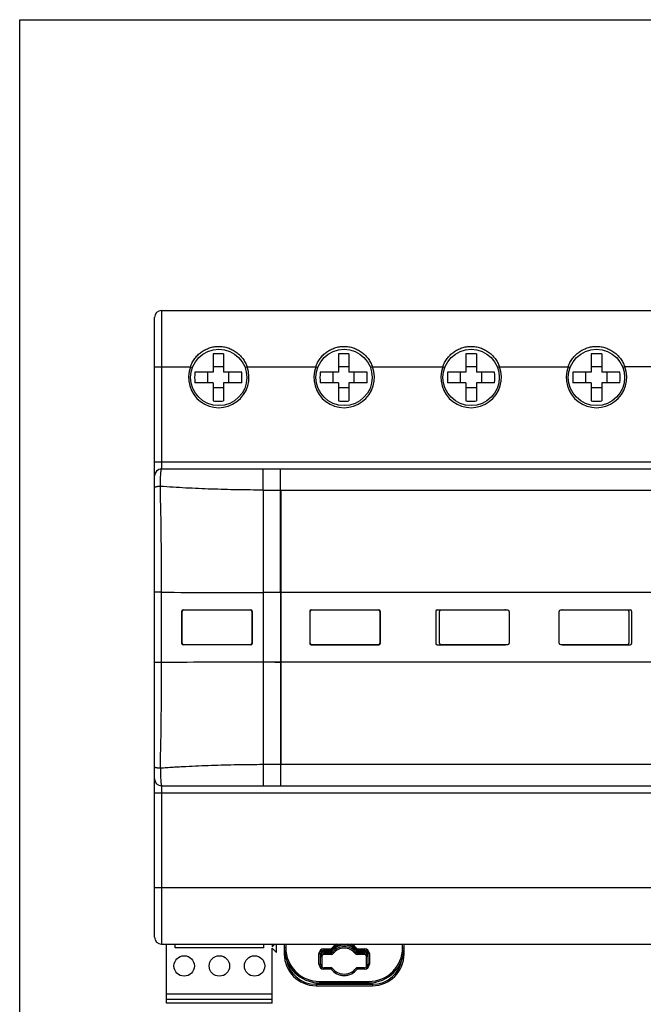
# Model space of a CAD drawing. Units: millimetres. Extents: x 0 to 297, y 0 to 210.
# Drawn here: x 0 to 89, y 70 to 210 of the extents above; entities that cross this region are included whole.
import ezdxf

# ---------------------------------------------------------------- set-up
doc = ezdxf.new("R2010")
doc.units = ezdxf.units.MM
doc.header["$LTSCALE"] = 16.335
doc.layers.add('ALL_ASSEM_MEMBER', color=7, linetype='Continuous')

msp = doc.modelspace()

# ---------------------------------------------------------------- linework, layer by layer
at = {"color": 7, "linetype": 'Continuous'}
for p, q in [((0, 0), (0, 210)), ((0, 210), (297, 210))]:
    msp.add_line(p, q, dxfattribs=at)
at = {"layer": 'ALL_ASSEM_MEMBER', "color": 9, "linetype": 'Continuous'}
for p, q in [((20.155, 168.6879), (20.155, 146.1879)), ((19.155, 160.6879), (24.2351, 160.6879)), ((24.2351, 160.6879), (24.5162, 160.5832)), ((32.2949, 160.6879), (32.0137, 160.5832)), ((32.2949, 160.6879), (42.0351, 160.6879)), ((42.0351, 160.6879), (42.3162, 160.5832)), ((50.0949, 160.6879), (49.8137, 160.5832)), ((50.0949, 160.6879), (60.0751, 160.6879)), ((60.0751, 160.6879), (60.3562, 160.5832)), ((68.1349, 160.6879), (67.8537, 160.5832)), ((68.1349, 160.6879), (77.8751, 160.6879)), ((77.8751, 160.6879), (78.1562, 160.5832)), ((85.9349, 160.6879), (85.6537, 160.5832)), ((96.0351, 160.6879), (85.9349, 160.6879)), ((19.155, 147.1879), (162.455, 147.1879)), ((37.055, 128.6392), (37.055, 146.1879)), ((34.5718, 143.1901), (37.055, 143.1881)), ((34.5718, 143.1898), (34.5889, 128.6398)), ((36.2274, 143.1883), (144.505, 143.1879)), ((37.105, 143.1879), (37.105, 104.1879)), ((20.1535, 128.6686), (19.155, 128.6693)), ((37.055, 128.6392), (34.5889, 128.6398)), ((144.505, 128.6392), (35.4109, 128.6395)), ((37.0549, 128.6392), (37.0549, 118.7365)), ((20.1535, 118.7071), (19.155, 118.7064)), ((34.5889, 118.7359), (34.5718, 104.1859)), ((37.105, 118.7365), (34.5889, 118.7359)), ((36.233, 118.7364), (37.055, 118.7365)), ((37.055, 118.7365), (37.055, 101.1879)), ((144.5549, 118.7365), (37.105, 118.7365)), ((37.105, 104.1879), (34.5718, 104.1856)), ((144.555, 104.1878), (37.105, 104.1879)), ((20.155, 101.1879), (20.155, 78.6879)), ((19.155, 100.1879), (162.455, 100.1879)), ((131.6351, 86.6879), (19.155, 86.6879)), ((37.78, 78.6879), (37.78, 78.1879)), ((54.38, 78.1879), (54.38, 78.6879)), ((37.78, 78.1879), (37.58, 78.1879)), ((37.6644, 77.2879), (37.58, 77.2879)), ((42.5023, 75.8379), (42.5023, 77.3379)), ((42.5023, 77.3379), (42.7023, 77.3379)), ((42.702, 76.9378), (42.902, 76.9378)), ((42.902, 76.9378), (42.902, 75.4379)), ((43.2023, 78.0379), (43.2023, 77.8379)), ((43.2023, 78.0379), (44.2307, 78.0379)), ((43.2027, 77.6378), (43.2023, 77.2378)), ((44.2295, 77.2367), (43.2023, 77.2378)), ((43.2027, 77.6378), (44.2298, 77.6367)), ((44.2299, 77.6367), (44.2295, 77.2367)), ((44.5449, 77.39), (44.2299, 77.6367)), ((44.388, 77.9145), (44.2307, 78.0379)), ((44.2307, 78.0379), (44.2307, 77.8379)), ((47.9291, 77.6378), (47.6144, 77.3909)), ((47.9293, 78.0379), (47.7719, 77.9145)), ((47.9292, 77.2378), (47.9291, 77.6378)), ((48.9591, 77.2378), (47.9292, 77.2378)), ((47.9293, 77.8379), (47.9293, 78.0379)), ((47.9293, 77.6378), (48.959, 77.6378)), ((47.9295, 78.0379), (48.9593, 78.0379)), ((48.959, 77.6378), (48.9591, 77.2378)), ((48.9593, 78.0379), (48.9593, 77.8379)), ((49.259, 75.4378), (49.2591, 76.9378)), ((49.4591, 76.9378), (49.2591, 76.9378)), ((49.6593, 77.3379), (49.4593, 77.3379)), ((49.6593, 77.3379), (49.6593, 75.8379)), ((54.38, 78.1879), (54.58, 78.1879)), ((54.4955, 77.2879), (54.58, 77.2879)), ((42.5023, 75.8379), (42.7023, 75.8379)), ((49.6593, 75.8379), (49.4593, 75.8379)), ((43.2023, 75.1379), (43.2023, 75.3379)), ((44.2305, 75.1379), (43.2023, 75.1379)), ((44.2307, 75.3379), (44.2307, 75.1379)), ((44.2307, 75.1379), (44.388, 75.2613)), ((47.7719, 75.2613), (47.9293, 75.1379)), ((47.9293, 75.1379), (47.9293, 75.3379)), ((48.9593, 75.1379), (47.9293, 75.1379)), ((48.9593, 75.1379), (48.9593, 75.3379)), ((42.08, 72.9879), (42.08, 72.7879)), ((42.08, 72.9879), (50.08, 72.9879)), ((42.58, 73.3879), (42.58, 73.1879)), ((42.58, 73.3879), (49.58, 73.3879)), ((49.58, 73.3879), (49.58, 73.1879)), ((50.08, 72.9879), (50.08, 72.7879))]:
    msp.add_line(p, q, dxfattribs=at)
at = {"layer": 'ALL_ASSEM_MEMBER', "color": 7, "linetype": 'Continuous'}
for p, q in [((20.155, 168.6879), (161.455, 168.6879)), ((19.155, 79.6879), (19.155, 167.6879)), ((27.455, 162.5298), (27.455, 159.9379)), ((28.955, 162.5298), (28.955, 159.9379)), ((45.255, 162.5298), (45.255, 159.9379)), ((46.755, 162.5298), (46.755, 159.9379)), ((63.355, 162.5298), (63.355, 159.9379)), ((64.855, 162.5298), (64.855, 159.9379)), ((81.155, 162.5298), (81.155, 159.9379)), ((82.655, 162.5298), (82.655, 159.9379)), ((27.455, 159.9379), (24.863, 159.9379)), ((26.705, 158.4379), (26.705, 159.9379)), ((28.955, 160.6879), (27.455, 160.6879)), ((31.5469, 159.9379), (28.955, 159.9379)), ((29.705, 158.4379), (29.705, 159.9379)), ((45.255, 159.9379), (42.663, 159.9379)), ((44.505, 158.4379), (44.505, 159.9379)), ((46.755, 160.6879), (45.255, 160.6879)), ((49.3469, 159.9379), (46.755, 159.9379)), ((47.505, 158.4379), (47.505, 159.9379)), ((63.355, 159.9379), (60.763, 159.9379)), ((62.605, 158.4379), (62.605, 159.9379)), ((64.855, 160.6879), (63.355, 160.6879)), ((67.4469, 159.9379), (64.855, 159.9379)), ((65.605, 158.4379), (65.605, 159.9379)), ((81.155, 159.9379), (78.563, 159.9379)), ((80.405, 158.4379), (80.405, 159.9379)), ((82.655, 160.6879), (81.155, 160.6879)), ((85.2469, 159.9379), (82.655, 159.9379)), ((83.405, 158.4379), (83.405, 159.9379)), ((27.455, 158.4379), (24.863, 158.4379)), ((27.455, 158.4379), (27.455, 155.8459)), ((28.955, 158.4379), (28.955, 155.8459)), ((31.5469, 158.4379), (28.955, 158.4379)), ((45.255, 158.4379), (42.663, 158.4379)), ((45.255, 158.4379), (45.255, 155.8459)), ((46.755, 158.4379), (46.755, 155.8459)), ((49.3469, 158.4379), (46.755, 158.4379)), ((63.355, 158.4379), (60.763, 158.4379)), ((63.355, 158.4379), (63.355, 155.8459)), ((64.855, 158.4379), (64.855, 155.8459)), ((67.4469, 158.4379), (64.855, 158.4379)), ((81.155, 158.4379), (78.563, 158.4379)), ((81.155, 158.4379), (81.155, 155.8459)), ((82.655, 158.4379), (82.655, 155.8459)), ((85.2469, 158.4379), (82.655, 158.4379)), ((28.955, 157.6879), (27.455, 157.6879)), ((46.755, 157.6879), (45.255, 157.6879)), ((64.855, 157.6879), (63.355, 157.6879)), ((82.655, 157.6879), (81.155, 157.6879)), ((20.155, 146.1879), (161.455, 146.1879)), ((23.005, 121.3879), (23.005, 125.9879)), ((23.055, 121.4379), (23.055, 125.9379)), ((23.205, 126.1879), (32.805, 126.1879)), ((32.755, 126.1379), (23.255, 126.1379)), ((25.505, 126.1379), (25.505, 126.1879)), ((30.505, 126.1379), (30.505, 126.1879)), ((32.955, 125.9379), (32.955, 121.4379)), ((33.005, 125.9879), (33.005, 121.3879)), ((41.205, 125.9879), (41.205, 121.3879)), ((41.255, 121.4379), (41.255, 125.9379)), ((41.405, 126.1879), (51.005, 126.1879)), ((50.955, 126.1379), (41.455, 126.1379)), ((43.705, 126.1379), (43.705, 126.1879)), ((48.705, 126.1379), (48.705, 126.1879)), ((51.155, 125.9379), (51.155, 121.4379)), ((51.205, 125.9879), (51.205, 121.3879)), ((59.105, 125.9879), (59.105, 121.3879)), ((59.305, 126.1879), (68.905, 126.1879)), ((59.605, 121.4379), (59.605, 125.9379)), ((69.305, 126.1379), (59.805, 126.1379)), ((61.605, 126.1379), (61.605, 126.1879)), ((66.605, 126.1379), (66.605, 126.1879)), ((69.505, 125.9379), (69.505, 121.4379)), ((76.605, 121.4379), (76.605, 125.9379)), ((86.305, 126.1379), (76.805, 126.1379)), ((77.105, 126.1879), (86.705, 126.1879)), ((79.405, 126.1379), (79.405, 126.1879)), ((84.405, 126.1379), (84.405, 126.1879)), ((86.505, 125.9379), (86.505, 121.4379)), ((86.905, 125.9879), (86.905, 121.3879)), ((32.805, 121.1879), (23.205, 121.1879)), ((23.255, 121.2379), (32.755, 121.2379)), ((25.505, 121.1879), (25.505, 121.2379)), ((30.505, 121.1879), (30.505, 121.2379)), ((41.405, 121.1879), (51.005, 121.1879)), ((41.455, 121.2379), (50.955, 121.2379)), ((43.705, 121.1879), (43.705, 121.2379)), ((48.705, 121.1879), (48.705, 121.2379)), ((59.305, 121.1879), (68.905, 121.1879)), ((59.805, 121.2379), (69.305, 121.2379)), ((61.605, 121.1879), (61.605, 121.2379)), ((66.605, 121.1879), (66.605, 121.2379)), ((76.805, 121.2379), (86.305, 121.2379)), ((77.105, 121.1879), (86.705, 121.1879)), ((79.405, 121.1879), (79.405, 121.2379)), ((84.405, 121.1879), (84.405, 121.2379)), ((20.155, 101.1879), (161.455, 101.1879)), ((20.155, 78.6879), (161.455, 78.6879)), ((20.855, 70.2879), (20.855, 78.6879)), ((22.055, 78.1879), (22.055, 78.6879)), ((34.655, 78.1879), (34.655, 78.6879)), ((35.855, 78.6879), (35.855, 78.3193)), ((36.2236, 78.6879), (35.855, 78.3193)), ((36.455, 77.5193), (36.455, 78.6879)), ((37.58, 78.6879), (37.58, 77.2879)), ((54.58, 77.2879), (54.58, 78.6879)), ((34.655, 78.1879), (22.055, 78.1879)), ((35.855, 78.1193), (36.455, 77.5193)), ((35.855, 70.2879), (35.855, 78.1193)), ((42.7023, 75.8379), (42.7023, 77.3379)), ((43.202, 77.4378), (44.2297, 77.4367)), ((43.2023, 77.8379), (44.2307, 77.8379)), ((47.9292, 77.4378), (48.959, 77.4378)), ((47.9293, 77.8379), (48.9593, 77.8379)), ((49.4593, 77.3379), (49.4593, 75.8379)), ((44.2307, 75.3379), (43.2023, 75.3379)), ((48.9593, 75.3379), (47.9293, 75.3379)), ((42.08, 72.7879), (50.08, 72.7879)), ((42.58, 73.1879), (49.58, 73.1879)), ((35.855, 71.5879), (20.855, 71.5879)), ((20.855, 70.8879), (35.855, 70.8879)), ((35.855, 70.2879), (20.855, 70.2879))]:
    msp.add_line(p, q, dxfattribs=at)
at = {"layer": 'ALL_ASSEM_MEMBER', "color": 9, "linetype": 'Continuous'}
for points in [[(34.5718, 143.1898), (34.5798, 138.319), (34.5855, 133.4688), (34.5889, 128.6398)], [(34.5889, 118.7359), (34.5855, 113.907), (34.5798, 109.0568), (34.5718, 104.1859)]]:
    msp.add_lwpolyline(points, dxfattribs=at)
at = {"layer": 'ALL_ASSEM_MEMBER', "color": 7, "linetype": 'Continuous'}
for centre, radius in [((28.265, 159.1879), 4), ((46.065, 159.1879), 4), ((64.105, 159.1879), 4), ((81.905, 159.1879), 4), ((23.355, 75.5879), 1.45), ((28.355, 75.5879), 1.45), ((33.355, 75.5879), 1.45)]:
    msp.add_circle(centre, radius, dxfattribs=at)
for centre, radius, start, end in [((20.155, 167.6879), 1, 90, 180), ((28.2045, 147.9952), 14.5539, 89.998202, 92.952097), ((28.2051, 147.9815), 14.5676, 87.049292, 90.000409), ((46.0045, 147.9952), 14.5539, 89.998202, 92.952097), ((46.0051, 147.9815), 14.5676, 87.049292, 90.000409), ((64.1045, 147.9952), 14.5539, 89.998202, 92.952097), ((64.1051, 147.9815), 14.5676, 87.049292, 90.000409), ((81.9045, 147.9952), 14.5539, 89.998202, 92.952097), ((81.9051, 147.9815), 14.5676, 87.049292, 90.000409), ((39.4122, 159.1879), 14.5685, 177.049056, 182.950944), ((16.9977, 159.1879), 14.5685, 357.049056, 2.950944), ((57.2122, 159.1879), 14.5685, 177.049056, 182.950944), ((34.7977, 159.1879), 14.5685, 357.049056, 2.950944), ((75.3122, 159.1879), 14.5685, 177.049056, 182.950944), ((52.8977, 159.1879), 14.5685, 357.049056, 2.950944), ((93.1122, 159.1879), 14.5685, 177.049056, 182.950944), ((70.6977, 159.1879), 14.5685, 357.049056, 2.950944), ((28.2049, 170.3942), 14.5676, 267.049292, 270.000409), ((28.2054, 170.3805), 14.5539, 269.998202, 272.952097), ((46.0049, 170.3942), 14.5676, 267.049292, 270.000409), ((46.0054, 170.3805), 14.5539, 269.998202, 272.952097), ((64.1049, 170.3942), 14.5676, 267.049292, 270.000409), ((64.1054, 170.3805), 14.5539, 269.998202, 272.952097), ((81.9049, 170.3942), 14.5676, 267.049292, 270.000409), ((81.9054, 170.3805), 14.5539, 269.998202, 272.952097), ((20.155, 145.1879), 1, 90, 180), ((23.205, 125.9879), 0.2, 90, 180), ((23.255, 125.9379), 0.2, 90, 180), ((32.755, 125.9379), 0.2, 0, 90), ((32.805, 125.9879), 0.2, 0, 90), ((41.405, 125.9879), 0.2, 90, 180), ((41.455, 125.9379), 0.2, 90, 180), ((50.955, 125.9379), 0.2, 0, 90), ((51.005, 125.9879), 0.2, 0, 90), ((59.305, 125.9879), 0.2, 90, 180), ((59.805, 125.9379), 0.2, 90, 180), ((68.905, 125.9879), 0.2, 48.629166, 90), ((69.305, 125.9379), 0.2, 0, 90), ((76.805, 125.9379), 0.2, 90, 180), ((77.105, 125.9879), 0.2, 90, 131.370925), ((86.305, 125.9379), 0.2, 0, 90), ((86.705, 125.9879), 0.2, 0, 90), ((23.205, 121.3879), 0.2, 180, 270), ((23.255, 121.4379), 0.2, 180, 270), ((32.755, 121.4379), 0.2, 270, 360), ((32.805, 121.3879), 0.2, 270, 360), ((41.405, 121.3879), 0.2, 180, 270), ((41.455, 121.4379), 0.2, 180, 270), ((50.955, 121.4379), 0.2, 270, 360), ((51.005, 121.3879), 0.2, 270, 360), ((59.305, 121.3879), 0.2, 180, 270), ((59.805, 121.4379), 0.2, 180, 270), ((68.905, 121.3879), 0.2, 270, 311.370834), ((69.305, 121.4379), 0.2, 270, 360), ((76.805, 121.4379), 0.2, 180, 270), ((77.105, 121.3879), 0.2, 228.629166, 270), ((86.305, 121.4379), 0.2, 270, 360), ((86.705, 121.3879), 0.2, 270, 360), ((20.155, 102.1879), 1, 180, 270), ((20.155, 79.6879), 1, 180, 270), ((46.08, 76.1878), 2.1499, 38.101178, 141.933252), ((46.08, 76.5879), 2.15, 100.989566, 141.901063), ((46.08, 76.5879), 2.15, 38.098937, 79.010419), ((42.58, 78.1879), 5, 180, 270), ((42.08, 77.2879), 4.5, 180, 270), ((43.202, 76.9378), 0.5, 90, 180), ((43.2023, 77.3379), 0.5, 90, 180), ((44.2299, 77.6367), 0.2, 269.937334, 321.933252), ((44.2307, 78.0379), 0.2, 270, 321.901063), ((47.9291, 77.6378), 0.2, 218.101178, 270.003894), ((47.9293, 78.0379), 0.2, 218.098937, 270), ((48.9591, 76.9378), 0.5, 359.996191, 90.003894), ((48.9593, 77.3379), 0.5, 0, 90), ((49.58, 78.1879), 5, 270, 360), ((50.08, 77.2879), 4.5, 270, 360), ((43.2023, 75.8379), 0.5, 180, 270), ((48.9593, 75.8379), 0.5, 270, 360), ((44.2307, 75.1379), 0.2, 38.098937, 90), ((46.08, 76.5879), 2.15, 218.098937, 321.901063), ((47.9293, 75.1379), 0.2, 90, 141.901063)]:
    msp.add_arc(centre, radius, start, end, dxfattribs=at)
at = {"layer": 'ALL_ASSEM_MEMBER', "color": 9, "linetype": 'Continuous'}
for centre, radius, start, end in [((28.265, 159.1879), 4.3, 159.58379, 20.41621), ((46.065, 159.1879), 4.3, 159.58379, 20.41621), ((64.105, 159.1879), 4.3, 159.58379, 20.41621), ((81.905, 159.1879), 4.3, 159.58379, 20.41621), ((-651.5529, 128.3161), 671.7065, 0.0300707, 1.3124908), ((37.0401, 4972.6108), 4843.9716, 269.80026, 269.9710061), ((-651.5664, 119.0597), 671.72, 358.6875242, 359.9699184), ((37.0401, -4725.2351), 4843.9716, 90.0289939, 90.19974), ((46.08, 76.1878), 2.3499, 38.09825, 141.935053), ((46.08, 76.5879), 2.35, 116.258012, 141.900396), ((46.08, 76.5879), 2.35, 38.09598, 63.739945), ((42.58, 78.1879), 4.8, 180, 270), ((43.2023, 77.3379), 0.7, 90, 180), ((43.202, 76.9378), 0.7, 89.937334, 134.968317), ((43.202, 76.9378), 0.3, 89.937334, 180), ((44.2299, 77.6367), 0.4, 269.937334, 321.933252), ((46.08, 76.1878), 1.9499, 38.101178, 141.933252), ((47.9291, 77.6378), 0.4, 218.101178, 270.003894), ((48.9591, 76.9378), 0.7, 46.146507, 90.003894), ((48.9591, 76.9378), 0.3, 359.996191, 90.003894), ((48.9593, 77.3379), 0.7, 0, 90), ((49.58, 78.1879), 4.8, 270, 360), ((42.08, 77.2879), 4.3, 188.579786, 270), ((43.2023, 75.8379), 0.7, 180, 270), ((48.9593, 75.8379), 0.7, 270, 360), ((50.08, 77.2879), 4.3, 270, 351.420386), ((46.08, 76.5879), 2.35, 218.09598, 321.900396)]:
    msp.add_arc(centre, radius, start, end, dxfattribs=at)
for points, knots in [([(24.2351, 160.6879), (24.3099, 160.8966), (24.4451, 161.2021), (24.668, 161.5851), (24.9175, 161.9491), (25.2781, 162.3667), (25.6968, 162.725), (26.0609, 162.9704), (26.4435, 163.1874), (26.9533, 163.4025), (27.5997, 163.5612), (28.265, 163.6149), (28.9303, 163.5612), (29.5767, 163.4025), (30.0865, 163.1874), (30.469, 162.9704), (30.8331, 162.725), (31.2518, 162.3667), (31.6124, 161.9491), (31.862, 161.5851), (32.0849, 161.2021), (32.2201, 160.8966), (32.2949, 160.6879)], [0, 0, 0, 0, 0.0628513, 0.09421768, 0.1255088, 0.1878291, 0.24996285, 0.28104416, 0.31215605, 0.3745083, 0.43714992, 0.5, 0.56285008, 0.6254917, 0.68784395, 0.71895584, 0.75003714, 0.8121709, 0.8744912, 0.90578232, 0.9371487, 1, 1, 1, 1]), ([(42.0351, 160.6879), (42.1099, 160.8966), (42.2898, 161.3032), (42.6451, 161.8652), (43.0781, 162.3667), (43.5803, 162.7965), (44.1423, 163.1448), (44.7533, 163.4025), (45.3996, 163.5612), (45.8432, 163.5969), (46.065, 163.5969)], [0, 0, 0, 0, 0.12572502, 0.25097681, 0.37563965, 0.49992934, 0.62424541, 0.74897213, 0.87427802, 1, 1, 1, 1]), ([(46.065, 163.5969), (46.2867, 163.5969), (46.7304, 163.5612), (47.3767, 163.4025), (47.9877, 163.1448), (48.5496, 162.7965), (49.0518, 162.3667), (49.4849, 161.8652), (49.8401, 161.3032), (50.0201, 160.8966), (50.0949, 160.6879)], [0, 0, 0, 0, 0.12572197, 0.25102786, 0.37575458, 0.50007066, 0.62436035, 0.74902318, 0.87427497, 1, 1, 1, 1]), ([(60.0751, 160.6879), (60.1499, 160.8966), (60.2851, 161.2021), (60.508, 161.5851), (60.7575, 161.9491), (61.1181, 162.3667), (61.5368, 162.725), (61.9009, 162.9704), (62.2835, 163.1874), (62.7933, 163.4025), (63.4397, 163.5612), (64.105, 163.6149), (64.7703, 163.5612), (65.4167, 163.4025), (65.9265, 163.1874), (66.309, 162.9704), (66.6731, 162.725), (67.0918, 162.3667), (67.4524, 161.9491), (67.702, 161.5851), (67.9249, 161.2021), (68.0601, 160.8966), (68.1349, 160.6879)], [0, 0, 0, 0, 0.0628513, 0.09421768, 0.1255088, 0.1878291, 0.24996285, 0.28104416, 0.31215605, 0.3745083, 0.43714992, 0.5, 0.56285008, 0.6254917, 0.68784395, 0.71895584, 0.75003714, 0.8121709, 0.8744912, 0.90578232, 0.9371487, 1, 1, 1, 1]), ([(77.8751, 160.6879), (77.9499, 160.8966), (78.0851, 161.2021), (78.308, 161.5851), (78.5575, 161.9491), (78.9181, 162.3667), (79.3368, 162.725), (79.7009, 162.9704), (80.0835, 163.1874), (80.5933, 163.4025), (81.2397, 163.5612), (81.905, 163.6149), (82.5703, 163.5612), (83.2167, 163.4025), (83.7265, 163.1874), (84.109, 162.9704), (84.4731, 162.725), (84.8918, 162.3667), (85.2524, 161.9491), (85.502, 161.5851), (85.7249, 161.2021), (85.8601, 160.8966), (85.9349, 160.6879)], [0, 0, 0, 0, 0.0628513, 0.09421768, 0.1255088, 0.1878291, 0.24996285, 0.28104416, 0.31215605, 0.3745083, 0.43714992, 0.5, 0.56285008, 0.6254917, 0.68784395, 0.71895584, 0.75003714, 0.8121709, 0.8744912, 0.90578232, 0.9371487, 1, 1, 1, 1]), ([(19.9774, 143.7017), (19.9791, 143.8711), (19.9841, 144.1994), (19.9967, 144.6709), (20.0139, 145.0966), (20.0351, 145.4635), (20.0565, 145.7273), (20.0762, 145.9008), (20.0887, 145.9883), (20.0992, 146.0477), (20.1068, 146.0843), (20.1144, 146.1153), (20.1221, 146.1409), (20.1289, 146.1585), (20.1346, 146.1698), (20.1407, 146.1798), (20.1484, 146.1879), (20.155, 146.1879)], [0, 0, 0, 0, 0.20281685, 0.39299368, 0.56472009, 0.71283547, 0.83298998, 0.88148389, 0.9218022, 0.9388192, 0.95371247, 0.9664718, 0.97710122, 0.98562803, 0.98912563, 0.99213433, 1, 1, 1, 1]), ([(34.5711, 144.5882), (34.571, 144.7065), (34.5708, 144.8804), (34.5705, 145.1068), (34.5702, 145.2641), (34.5699, 145.4111), (34.5696, 145.5469), (34.5693, 145.6705), (34.5689, 145.7812), (34.5686, 145.8785), (34.5682, 145.9621), (34.5679, 146.0232), (34.5676, 146.0652), (34.5675, 146.0915), (34.5673, 146.1145), (34.5671, 146.1342), (34.5669, 146.1507), (34.5668, 146.1624), (34.5666, 146.1702), (34.5665, 146.1749), (34.5664, 146.1788), (34.5664, 146.182), (34.5662, 146.1844), (34.5662, 146.1863), (34.566, 146.1871), (34.5661, 146.1879), (34.566, 146.1879)], [0, 0, 0, 0, 0.22189127, 0.32609027, 0.42466526, 0.51680057, 0.60185458, 0.67928269, 0.74857309, 0.80945553, 0.86177085, 0.90539882, 0.92398509, 0.94045319, 0.95482842, 0.96713606, 0.97740462, 0.98568215, 0.98909163, 0.99202417, 0.99448673, 0.99648628, 0.99802982, 0.99912446, 0.99977767, 1, 1, 1, 1]), ([(34.5718, 143.1898), (34.5718, 143.3043), (34.5718, 143.7704), (34.5715, 144.2366), (34.5711, 144.5882)], [0, 0, 0, 0, 0.24560318, 1, 1, 1, 1]), ([(19.9774, 143.7017), (19.9228, 143.7), (19.815, 143.695), (19.6581, 143.6825), (19.5133, 143.6651), (19.404, 143.6463), (19.3283, 143.6288), (19.2816, 143.6157), (19.2422, 143.6021), (19.2103, 143.5882), (19.1858, 143.5741), (19.1684, 143.5599), (19.1576, 143.5456), (19.155, 143.5351), (19.155, 143.5304)], [0, 0, 0, 0, 0.18993864, 0.37547166, 0.54743659, 0.69701345, 0.76121644, 0.81762094, 0.86591825, 0.90611251, 0.93848236, 0.96388296, 0.98367927, 1, 1, 1, 1]), ([(34.5718, 143.1898), (33.3481, 143.1918), (30.9031, 143.2154), (27.2429, 143.3116), (24.2029, 143.4437), (21.7831, 143.5809), (20.5782, 143.6599), (19.9774, 143.7017)], [0, 0, 0, 0, 0.25133173, 0.5021933, 0.75200611, 0.87628986, 1, 1, 1, 1]), ([(19.9774, 103.674), (19.9228, 103.6757), (19.815, 103.6807), (19.6582, 103.6932), (19.5134, 103.7106), (19.4041, 103.7294), (19.3284, 103.7469), (19.2816, 103.76), (19.2422, 103.7736), (19.2103, 103.7875), (19.1858, 103.8016), (19.1684, 103.8158), (19.1576, 103.8301), (19.155, 103.8406), (19.155, 103.8453)], [0, 0, 0, 0, 0.18989402, 0.37539841, 0.54735415, 0.69693957, 0.76115178, 0.81756748, 0.86587686, 0.9060829, 0.93846321, 0.96387231, 0.98367485, 1, 1, 1, 1]), ([(34.5718, 104.1859), (33.9598, 104.1847), (32.7362, 104.1782), (30.2913, 104.1442), (27.85, 104.0801), (25.4142, 103.9847), (23.8968, 103.912), (22.6862, 103.8459), (21.7811, 103.7927), (20.8784, 103.7354), (20.2774, 103.6947), (19.9774, 103.674)], [0, 0, 0, 0, 0.12569403, 0.2513334, 0.50219323, 0.62727326, 0.75200645, 0.8142116, 0.87628984, 0.93822526, 1, 1, 1, 1]), ([(19.9774, 103.674), (19.9791, 103.5046), (19.9841, 103.1763), (19.9967, 102.7048), (20.0139, 102.2791), (20.0351, 101.9122), (20.0565, 101.6484), (20.0762, 101.475), (20.0887, 101.3874), (20.0992, 101.328), (20.1068, 101.2914), (20.1144, 101.2604), (20.1221, 101.2348), (20.1289, 101.2172), (20.1346, 101.2059), (20.1407, 101.1959), (20.1484, 101.1879), (20.155, 101.1879)], [0, 0, 0, 0, 0.20281864, 0.39299078, 0.56472683, 0.71284575, 0.83299117, 0.88149682, 0.92181607, 0.93883272, 0.95372767, 0.96648879, 0.97711423, 0.98563154, 0.98912527, 0.99213134, 1, 1, 1, 1]), ([(34.5718, 104.1859), (34.5718, 104.0714), (34.5718, 103.6053), (34.5715, 103.1392), (34.5711, 102.7875)], [0, 0, 0, 0, 0.24561129, 1, 1, 1, 1]), ([(34.5711, 102.7875), (34.571, 102.6692), (34.5708, 102.4953), (34.5705, 102.2688), (34.5702, 102.1116), (34.5699, 101.9645), (34.5696, 101.8288), (34.5693, 101.7052), (34.5689, 101.5945), (34.5686, 101.4972), (34.5682, 101.4136), (34.5679, 101.3525), (34.5676, 101.3105), (34.5675, 101.2842), (34.5673, 101.2612), (34.5671, 101.2415), (34.5669, 101.225), (34.5668, 101.2133), (34.5666, 101.2055), (34.5665, 101.2008), (34.5664, 101.1969), (34.5664, 101.1937), (34.5662, 101.1913), (34.5662, 101.1894), (34.566, 101.1886), (34.5661, 101.1879), (34.566, 101.1879)], [0, 0, 0, 0, 0.22190858, 0.32611317, 0.42469177, 0.5168288, 0.60188276, 0.6793094, 0.74859717, 0.80947609, 0.86178741, 0.90541127, 0.92399551, 0.94046168, 0.95483509, 0.96714108, 0.97740818, 0.98568448, 0.98909343, 0.9920255, 0.99448766, 0.99648687, 0.99803015, 0.99912461, 0.9997777, 1, 1, 1, 1])]:
    msp.add_open_spline(points, degree=3, knots=knots, dxfattribs=at)
for points in [[(20.1538, 118.7071), (20.1552, 122.0276), (20.1552, 125.3481), (20.1538, 128.6686)], [(34.5889, 128.6398), (34.5905, 125.3385), (34.5905, 122.0372), (34.5889, 118.7359)]]:
    msp.add_open_spline(points, degree=3, dxfattribs=at)

doc.saveas('drawing.dxf')
